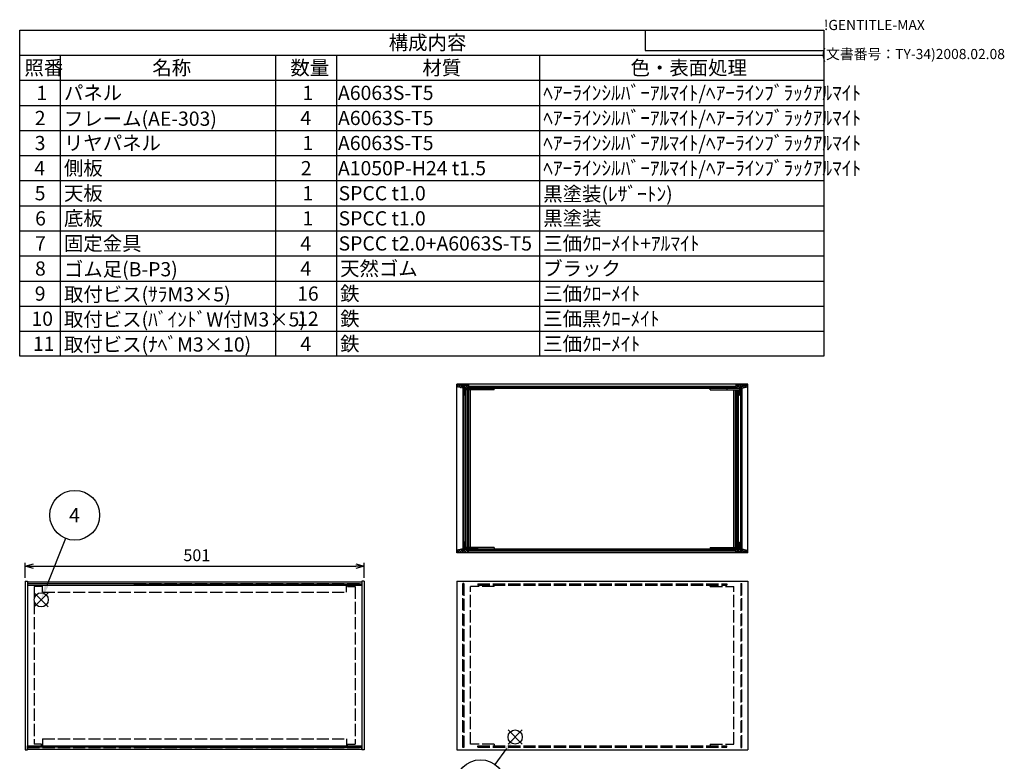
# Model space of a CAD drawing. Extents: x -93 to 2685, y -829 to 1695.
# Drawn here: x 1230 to 2685, y 600 to 1695 of the extents above; entities that cross this region are included whole.
import ezdxf

# ---------------------------------------------------------------- set-up
doc = ezdxf.new("R2010")
doc.units = 0
doc.header["$LTSCALE"] = 6
doc.linetypes.add('AM_ISO02W050X2', pattern=[3.75, 3, -0.75])
doc.layers.get('0').update_dxf_attribs({"linetype": 'CONTINUOUS'})
doc.layers.get('DEFPOINTS').update_dxf_attribs({"linetype": 'CONTINUOUS'})
for name, color, linetype in [('AM_12', 7, 'CONTINUOUS'), ('AM_5', 3, 'CONTINUOUS'), ('AM_8', 1, 'CONTINUOUS'), ('側板', 7, 'CONTINUOUS'), ('側板0', 7, 'AM_ISO02W050X2'), ('固定金具', 6, 'CONTINUOUS'), ('固定金具0', 6, 'AM_ISO02W050X2'), ('天板', 3, 'CONTINUOUS'), ('底板', 4, 'CONTINUOUS'), ('ﾌﾚ_ﾑ', 2, 'CONTINUOUS'), ('ﾌﾚ_ﾑ0', 2, 'AM_ISO02W050X2'), ('ﾌﾛﾝﾄﾊ_ﾈﾙ', 7, 'CONTINUOUS'), ('ﾘﾔﾊ_ﾈﾙ', 5, 'CONTINUOUS'), ('ﾘﾔﾊ_ﾈﾙ0', 5, 'AM_ISO02W050X2')]:
    doc.layers.add(name, color=color, linetype=linetype)
doc.styles.add('ACISOTS', font='isocp.shx', dxfattribs={"height": 1, "bigfont": 'extfont.shx'})
doc.styles.get("Standard").update_dxf_attribs({"font": 'ISOCP.SHX', "bigfont": 'EXTFONT.SHX'})
doc.dimstyles.get("Standard").update_dxf_attribs({"dimtxt": 0.18, "dimasz": 0.18, "dimexe": 0.18, "dimexo": 0.0625, "dimgap": 0.09, "dimtad": 0, "dimtih": 1, "dimtoh": 1, "dimzin": 0, "dimcen": 0.09, "dimazin": 3, "dimtfac": 1, "dimtofl": 0, "dimtmove": 0, "dimatfit": 3})

# ---------------------------------------------------------------- blocks, each defined once
blk = doc.blocks.new('TK-A3')
for p, q in [((359, 280), (359, 275)), ((359, 275), (403, 275))]:
    blk.add_line(p, q)
for s, p in [('!GENTITLE-MAX', (403, 280)), ('(文書番号：TY-34)2008.02.08', (402.359, 272.859))]:
    blk.add_text(s, height=2.5).set_placement(p)
blk = doc.blocks.new('*S27')
at = {"layer": 'AM_12', "color": 4}
for p, q in [((1251.3, 828.2), (1272.3, 849.2)), ((1251.3, 849.2), (1272.3, 828.2))]:
    blk.add_line(p, q, dxfattribs=at)
blk.add_circle((1261.8, 838.7), 10.5, dxfattribs=at)
blk = doc.blocks.new('*U135')
at = {"layer": 'AM_5', "color": 7, "style": 'ACISOTS'}
blk.add_text('4', height=21, dxfattribs=at).set_placement((1302.9, 953.1))
blk = doc.blocks.new('*S28')
at = {"layer": 'AM_5', "color": 3}
blk.add_line((1297.6, 929.5), (1269.6, 859.1), dxfattribs=at)
blk.add_circle((1311.3, 963.6), 36.8, dxfattribs=at)
blk.add_trace([(1267, 860.1), (1272.1, 858.1), (1261.8, 839.6)], dxfattribs=at)
at = {"layer": 'ﾌﾛﾝﾄﾊ_ﾈﾙ'}
blk.add_blockref('*U135', (0, 0), dxfattribs=at)
blk = doc.blocks.new('*S43')
at = {"layer": 'AM_12', "color": 4}
for p, q in [((1951.4, 625.6), (1972.4, 646.6)), ((1951.4, 646.6), (1972.4, 625.6))]:
    blk.add_line(p, q, dxfattribs=at)
blk.add_circle((1961.9, 636.1), 10.5, dxfattribs=at)
blk = doc.blocks.new('*U143')
at = {"layer": 'AM_5', "color": 7, "style": 'ACISOTS'}
blk.add_text('3', height=21, dxfattribs=at).set_placement((1902.9, 555.3))
blk = doc.blocks.new('*S44')
at = {"layer": 'AM_5', "color": 3}
blk.add_line((1932.3, 595.5), (1949.5, 619.1), dxfattribs=at)
blk.add_circle((1910.7, 565.8), 36.8, dxfattribs=at)
blk.add_trace([(1951.8, 617.5), (1947.3, 620.8), (1961.9, 636.1)], dxfattribs=at)
at = {"layer": 'ﾌﾛﾝﾄﾊ_ﾈﾙ'}
blk.add_blockref('*U143', (0, 0), dxfattribs=at)
blk = doc.blocks.new('_OPEN30')
at = {"color": 0, "linetype": 'BYBLOCK'}
for p, q in [((-1, 0.27), (0, 0)), ((0, 0), (-1, -0.27)), ((0, 0), (-1, 0))]:
    blk.add_line(p, q, dxfattribs=at)
blk = doc.blocks.new('*U116')
at = {"layer": 'AM_5', "color": 2}
blk.add_text('501', height=17.5, dxfattribs=at).set_placement((1471.8, 895.8))
blk = doc.blocks.new('*D22')
at = {"layer": 'AM_5'}
for p, q in [((1237.9, 871.3), (1237.9, 893.3)), ((1250.4, 888.3), (1726.4, 888.3)), ((1738.9, 871.3), (1738.9, 893.3))]:
    blk.add_line(p, q, dxfattribs=at)
at = {"layer": 'DEFPOINTS', "color": 0}
for p in [(1738.9, 888.3), (1237.9, 866.3), (1738.9, 866.3)]:
    blk.add_point(p, dxfattribs=at)
at = {"layer": 'AM_5', "xscale": 12.5, "yscale": 12.5, "zscale": 12.5, "rotation": 180}
blk.add_blockref('_OPEN30', (1237.9, 888.3), dxfattribs=at)
at = {"layer": 'AM_5', "xscale": 12.5, "yscale": 12.5, "zscale": 12.5}
blk.add_blockref('_OPEN30', (1738.9, 888.3), dxfattribs=at)
at = {"layer": 'ﾌﾛﾝﾄﾊ_ﾈﾙ'}
blk.add_blockref('*U116', (0, 0), dxfattribs=at)
blk = doc.blocks.new('*U144')
at = {"layer": 'ﾌﾛﾝﾄﾊ_ﾈﾙ', "color": 2, "style": 'ACISOTS'}
blk.add_text('1', height=21, dxfattribs=at).set_placement((1254.75, 1576.8))
blk = doc.blocks.new('*U145')
at = {"layer": 'ﾌﾛﾝﾄﾊ_ﾈﾙ', "color": 2, "style": 'ACISOTS'}
blk.add_text('パネル', height=21, dxfattribs=at).set_placement((1295.4, 1576.8))
blk = doc.blocks.new('*U146')
at = {"layer": 'ﾌﾛﾝﾄﾊ_ﾈﾙ', "color": 2, "style": 'ACISOTS'}
blk.add_text('1', height=21, dxfattribs=at).set_placement((1647.75, 1576.8))
blk = doc.blocks.new('*U147')
at = {"layer": 'ﾌﾛﾝﾄﾊ_ﾈﾙ', "color": 2, "style": 'ACISOTS'}
blk.add_text('A6063S-T5', height=21, dxfattribs=at).set_placement((1700.25, 1576.8))
blk = doc.blocks.new('*U148')
at = {"layer": 'ﾌﾛﾝﾄﾊ_ﾈﾙ', "color": 2, "style": 'ACISOTS'}
blk.add_text('ﾍｱｰﾗｲﾝｼﾙﾊﾞｰｱﾙﾏｲﾄ/ﾍｱｰﾗｲﾝﾌﾞﾗｯｸｱﾙﾏｲﾄ', height=21, dxfattribs=at).set_placement((2003.4, 1576.8))
blk = doc.blocks.new('*U149')
at = {"layer": 'ﾌﾛﾝﾄﾊ_ﾈﾙ', "color": 2, "style": 'ACISOTS'}
blk.add_text('2', height=21, dxfattribs=at).set_placement((1252.3, 1539.7))
blk = doc.blocks.new('*U150')
at = {"layer": 'ﾌﾛﾝﾄﾊ_ﾈﾙ', "color": 2, "style": 'ACISOTS'}
blk.add_text('フレーム(AE-303)', height=21, dxfattribs=at).set_placement((1295.4, 1538.7))
blk = doc.blocks.new('*U151')
at = {"layer": 'ﾌﾛﾝﾄﾊ_ﾈﾙ', "color": 2, "style": 'ACISOTS'}
blk.add_text('4', height=21, dxfattribs=at).set_placement((1644.6, 1539.75))
blk = doc.blocks.new('*U152')
at = {"layer": 'ﾌﾛﾝﾄﾊ_ﾈﾙ', "color": 2, "style": 'ACISOTS'}
blk.add_text('A6063S-T5', height=21, dxfattribs=at).set_placement((1700.25, 1539.75))
blk = doc.blocks.new('*U153')
at = {"layer": 'ﾌﾛﾝﾄﾊ_ﾈﾙ', "color": 2, "style": 'ACISOTS'}
blk.add_text('ﾍｱｰﾗｲﾝｼﾙﾊﾞｰｱﾙﾏｲﾄ/ﾍｱｰﾗｲﾝﾌﾞﾗｯｸｱﾙﾏｲﾄ', height=21, dxfattribs=at).set_placement((2003.4, 1539.75))
blk = doc.blocks.new('*U154')
at = {"layer": 'ﾌﾛﾝﾄﾊ_ﾈﾙ', "color": 2, "style": 'ACISOTS'}
blk.add_text('3', height=21, dxfattribs=at).set_placement((1252.2, 1502.7))
blk = doc.blocks.new('*U155')
at = {"layer": 'ﾌﾛﾝﾄﾊ_ﾈﾙ', "color": 2, "style": 'ACISOTS'}
blk.add_text('リヤパネル', height=21, dxfattribs=at).set_placement((1295.4, 1502.7))
blk = doc.blocks.new('*U156')
at = {"layer": 'ﾌﾛﾝﾄﾊ_ﾈﾙ', "color": 2, "style": 'ACISOTS'}
blk.add_text('1', height=21, dxfattribs=at).set_placement((1647.75, 1502.7))
blk = doc.blocks.new('*U157')
at = {"layer": 'ﾌﾛﾝﾄﾊ_ﾈﾙ', "color": 2, "style": 'ACISOTS'}
blk.add_text('A6063S-T5', height=21, dxfattribs=at).set_placement((1700.25, 1502.7))
blk = doc.blocks.new('*U158')
at = {"layer": 'ﾌﾛﾝﾄﾊ_ﾈﾙ', "color": 2, "style": 'ACISOTS'}
blk.add_text('ﾍｱｰﾗｲﾝｼﾙﾊﾞｰｱﾙﾏｲﾄ/ﾍｱｰﾗｲﾝﾌﾞﾗｯｸｱﾙﾏｲﾄ', height=21, dxfattribs=at).set_placement((2003.4, 1502.7))
blk = doc.blocks.new('*U159')
at = {"layer": 'ﾌﾛﾝﾄﾊ_ﾈﾙ', "color": 2, "style": 'ACISOTS'}
blk.add_text('4', height=21, dxfattribs=at).set_placement((1251.6, 1465.65))
blk = doc.blocks.new('*U160')
at = {"layer": 'ﾌﾛﾝﾄﾊ_ﾈﾙ', "color": 2, "style": 'ACISOTS'}
blk.add_text('側板', height=21, dxfattribs=at).set_placement((1295.4, 1465.65))
blk = doc.blocks.new('*U161')
at = {"layer": 'ﾌﾛﾝﾄﾊ_ﾈﾙ', "color": 2, "style": 'ACISOTS'}
blk.add_text('2', height=21, dxfattribs=at).set_placement((1645.3, 1465.6))
blk = doc.blocks.new('*U162')
at = {"layer": 'ﾌﾛﾝﾄﾊ_ﾈﾙ', "color": 2, "style": 'ACISOTS'}
blk.add_text('A1050P-H24 t1.5', height=21, dxfattribs=at).set_placement((1700.2, 1465.6))
blk = doc.blocks.new('*U163')
at = {"layer": 'ﾌﾛﾝﾄﾊ_ﾈﾙ', "color": 2, "style": 'ACISOTS'}
blk.add_text('ﾍｱｰﾗｲﾝｼﾙﾊﾞｰｱﾙﾏｲﾄ/ﾍｱｰﾗｲﾝﾌﾞﾗｯｸｱﾙﾏｲﾄ', height=21, dxfattribs=at).set_placement((2003.4, 1465.65))
blk = doc.blocks.new('*U164')
at = {"layer": 'ﾌﾛﾝﾄﾊ_ﾈﾙ', "color": 2, "style": 'ACISOTS'}
blk.add_text('5', height=21, dxfattribs=at).set_placement((1252.2, 1428.6))
blk = doc.blocks.new('*U165')
at = {"layer": 'ﾌﾛﾝﾄﾊ_ﾈﾙ', "color": 2, "style": 'ACISOTS'}
blk.add_text('天板', height=21, dxfattribs=at).set_placement((1295.4, 1428.6))
blk = doc.blocks.new('*U166')
at = {"layer": 'ﾌﾛﾝﾄﾊ_ﾈﾙ', "color": 2, "style": 'ACISOTS'}
blk.add_text('1', height=21, dxfattribs=at).set_placement((1647.75, 1428.6))
blk = doc.blocks.new('*U167')
at = {"layer": 'ﾌﾛﾝﾄﾊ_ﾈﾙ', "color": 2, "style": 'ACISOTS'}
blk.add_text('SPCC t1.0', height=21, dxfattribs=at).set_placement((1701.1, 1428.6))
blk = doc.blocks.new('*U168')
at = {"layer": 'ﾌﾛﾝﾄﾊ_ﾈﾙ', "color": 2, "style": 'ACISOTS'}
blk.add_text('黒塗装(ﾚｻﾞｰﾄﾝ)', height=21, dxfattribs=at).set_placement((2003.4, 1427.55))
blk = doc.blocks.new('*U169')
at = {"layer": 'ﾌﾛﾝﾄﾊ_ﾈﾙ', "color": 2, "style": 'ACISOTS'}
blk.add_text('6', height=21, dxfattribs=at).set_placement((1252.8, 1391.5))
blk = doc.blocks.new('*U170')
at = {"layer": 'ﾌﾛﾝﾄﾊ_ﾈﾙ', "color": 2, "style": 'ACISOTS'}
blk.add_text('底板', height=21, dxfattribs=at).set_placement((1295.4, 1391.55))
blk = doc.blocks.new('*U171')
at = {"layer": 'ﾌﾛﾝﾄﾊ_ﾈﾙ', "color": 2, "style": 'ACISOTS'}
blk.add_text('1', height=21, dxfattribs=at).set_placement((1647.75, 1391.55))
blk = doc.blocks.new('*U172')
at = {"layer": 'ﾌﾛﾝﾄﾊ_ﾈﾙ', "color": 2, "style": 'ACISOTS'}
blk.add_text('SPCC t1.0', height=21, dxfattribs=at).set_placement((1701.1, 1391.5))
blk = doc.blocks.new('*U173')
at = {"layer": 'ﾌﾛﾝﾄﾊ_ﾈﾙ', "color": 2, "style": 'ACISOTS'}
blk.add_text('黒塗装', height=21, dxfattribs=at).set_placement((2003.4, 1391.55))
blk = doc.blocks.new('*U174')
at = {"layer": 'ﾌﾛﾝﾄﾊ_ﾈﾙ', "color": 2, "style": 'ACISOTS'}
blk.add_text('7', height=21, dxfattribs=at).set_placement((1252.65, 1354.5))
blk = doc.blocks.new('*U175')
at = {"layer": 'ﾌﾛﾝﾄﾊ_ﾈﾙ', "color": 2, "style": 'ACISOTS'}
blk.add_text('固定金具', height=21, dxfattribs=at).set_placement((1295.4, 1354.5))
blk = doc.blocks.new('*U176')
at = {"layer": 'ﾌﾛﾝﾄﾊ_ﾈﾙ', "color": 2, "style": 'ACISOTS'}
blk.add_text('4', height=21, dxfattribs=at).set_placement((1644.6, 1354.5))
blk = doc.blocks.new('*U177')
at = {"layer": 'ﾌﾛﾝﾄﾊ_ﾈﾙ', "color": 2, "style": 'ACISOTS'}
blk.add_text('SPCC t2.0+A6063S-T5', height=21, dxfattribs=at).set_placement((1701.1, 1354.5))
blk = doc.blocks.new('*U178')
at = {"layer": 'ﾌﾛﾝﾄﾊ_ﾈﾙ', "color": 2, "style": 'ACISOTS'}
blk.add_text('三価ｸﾛｰﾒｲﾄ+ｱﾙﾏｲﾄ', height=21, dxfattribs=at).set_placement((2003.4, 1354.5))
blk = doc.blocks.new('*U179')
at = {"layer": 'ﾌﾛﾝﾄﾊ_ﾈﾙ', "color": 2, "style": 'ACISOTS'}
blk.add_text('8', height=21, dxfattribs=at).set_placement((1252.65, 1317.45))
blk = doc.blocks.new('*U180')
at = {"layer": 'ﾌﾛﾝﾄﾊ_ﾈﾙ', "color": 2, "style": 'ACISOTS'}
blk.add_text('ゴム足(B-P3)', height=21, dxfattribs=at).set_placement((1295.4, 1316.4))
blk = doc.blocks.new('*U181')
at = {"layer": 'ﾌﾛﾝﾄﾊ_ﾈﾙ', "color": 2, "style": 'ACISOTS'}
blk.add_text('4', height=21, dxfattribs=at).set_placement((1644.6, 1317.45))
blk = doc.blocks.new('*U182')
at = {"layer": 'ﾌﾛﾝﾄﾊ_ﾈﾙ', "color": 2, "style": 'ACISOTS'}
blk.add_text('天然ゴム', height=21, dxfattribs=at).set_placement((1703.4, 1317.45))
blk = doc.blocks.new('*U183')
at = {"layer": 'ﾌﾛﾝﾄﾊ_ﾈﾙ', "color": 2, "style": 'ACISOTS'}
blk.add_text('ブラック', height=21, dxfattribs=at).set_placement((2003.4, 1317.45))
blk = doc.blocks.new('*U184')
at = {"layer": 'ﾌﾛﾝﾄﾊ_ﾈﾙ', "color": 2, "style": 'ACISOTS'}
blk.add_text('9', height=21, dxfattribs=at).set_placement((1252.3, 1280.4))
blk = doc.blocks.new('*U185')
at = {"layer": 'ﾌﾛﾝﾄﾊ_ﾈﾙ', "color": 2, "style": 'ACISOTS'}
blk.add_text('取付ビス(ｻﾗM3×5)', height=21, dxfattribs=at).set_placement((1295.4, 1279.35))
blk = doc.blocks.new('*U186')
at = {"layer": 'ﾌﾛﾝﾄﾊ_ﾈﾙ', "color": 2, "style": 'ACISOTS'}
blk.add_text('16', height=21, dxfattribs=at).set_placement((1639.9, 1280.4))
blk = doc.blocks.new('*U187')
at = {"layer": 'ﾌﾛﾝﾄﾊ_ﾈﾙ', "color": 2, "style": 'ACISOTS'}
blk.add_text('鉄', height=21, dxfattribs=at).set_placement((1703.4, 1280.4))
blk = doc.blocks.new('*U188')
at = {"layer": 'ﾌﾛﾝﾄﾊ_ﾈﾙ', "color": 2, "style": 'ACISOTS'}
blk.add_text('三価ｸﾛｰﾒｲﾄ', height=21, dxfattribs=at).set_placement((2003.4, 1280.4))
blk = doc.blocks.new('*U189')
at = {"layer": 'ﾌﾛﾝﾄﾊ_ﾈﾙ', "color": 2, "style": 'ACISOTS'}
blk.add_text('10', height=21, dxfattribs=at).set_placement((1247.4, 1243.3))
blk = doc.blocks.new('*U190')
at = {"layer": 'ﾌﾛﾝﾄﾊ_ﾈﾙ', "color": 2, "style": 'ACISOTS'}
blk.add_text('取付ビス(ﾊﾞｲﾝﾄﾞW付M3×5)', height=21, dxfattribs=at).set_placement((1295.4, 1242.3))
blk = doc.blocks.new('*U191')
at = {"layer": 'ﾌﾛﾝﾄﾊ_ﾈﾙ', "color": 2, "style": 'ACISOTS'}
blk.add_text('12', height=21, dxfattribs=at).set_placement((1639.8, 1243.3))
blk = doc.blocks.new('*U192')
at = {"layer": 'ﾌﾛﾝﾄﾊ_ﾈﾙ', "color": 2, "style": 'ACISOTS'}
blk.add_text('鉄', height=21, dxfattribs=at).set_placement((1703.4, 1243.35))
blk = doc.blocks.new('*U193')
at = {"layer": 'ﾌﾛﾝﾄﾊ_ﾈﾙ', "color": 2, "style": 'ACISOTS'}
blk.add_text('三価黒ｸﾛｰﾒｲﾄ', height=21, dxfattribs=at).set_placement((2003.4, 1243.35))
blk = doc.blocks.new('*U194')
at = {"layer": 'ﾌﾛﾝﾄﾊ_ﾈﾙ', "color": 2, "style": 'ACISOTS'}
blk.add_text('11', height=21, dxfattribs=at).set_placement((1249.5, 1206.3))
blk = doc.blocks.new('*U195')
at = {"layer": 'ﾌﾛﾝﾄﾊ_ﾈﾙ', "color": 2, "style": 'ACISOTS'}
blk.add_text('取付ビス(ﾅﾍﾞM3×10)', height=21, dxfattribs=at).set_placement((1295.4, 1205.25))
blk = doc.blocks.new('*U196')
at = {"layer": 'ﾌﾛﾝﾄﾊ_ﾈﾙ', "color": 2, "style": 'ACISOTS'}
blk.add_text('4', height=21, dxfattribs=at).set_placement((1644.6, 1206.3))
blk = doc.blocks.new('*U197')
at = {"layer": 'ﾌﾛﾝﾄﾊ_ﾈﾙ', "color": 2, "style": 'ACISOTS'}
blk.add_text('鉄', height=21, dxfattribs=at).set_placement((1703.4, 1206.3))
blk = doc.blocks.new('*U198')
at = {"layer": 'ﾌﾛﾝﾄﾊ_ﾈﾙ', "color": 2, "style": 'ACISOTS'}
blk.add_text('三価ｸﾛｰﾒｲﾄ', height=21, dxfattribs=at).set_placement((2003.4, 1206.3))
blk = doc.blocks.new('*U199')
at = {"layer": 'ﾌﾛﾝﾄﾊ_ﾈﾙ', "color": 2, "style": 'ACISOTS'}
blk.add_text('照番', height=21, dxfattribs=at).set_placement((1236.9, 1613.85))
blk = doc.blocks.new('*U200')
at = {"layer": 'ﾌﾛﾝﾄﾊ_ﾈﾙ', "color": 2, "style": 'ACISOTS'}
blk.add_text('名称', height=21, dxfattribs=at).set_placement((1425.9, 1613.85))
blk = doc.blocks.new('*U201')
at = {"layer": 'ﾌﾛﾝﾄﾊ_ﾈﾙ', "color": 2, "style": 'ACISOTS'}
blk.add_text('数量', height=21, dxfattribs=at).set_placement((1629.9, 1613.85))
blk = doc.blocks.new('*U202')
at = {"layer": 'ﾌﾛﾝﾄﾊ_ﾈﾙ', "color": 2, "style": 'ACISOTS'}
blk.add_text('材質', height=21, dxfattribs=at).set_placement((1824.9, 1613.85))
blk = doc.blocks.new('*U203')
at = {"layer": 'ﾌﾛﾝﾄﾊ_ﾈﾙ', "color": 2, "style": 'ACISOTS'}
blk.add_text('色・表面処理', height=21, dxfattribs=at).set_placement((2132.4, 1613.85))
blk = doc.blocks.new('*U204')
at = {"layer": 'ﾌﾛﾝﾄﾊ_ﾈﾙ', "color": 2, "style": 'ACISOTS'}
blk.add_text('構成内容', height=21, dxfattribs=at).set_placement((1775.175, 1650.975))
blk = doc.blocks.new('*S45')
at = {"layer": 'ﾌﾛﾝﾄﾊ_ﾈﾙ', "color": 7}
for p, q in [((1230, 1680), (2418, 1680)), ((1230, 1198.35), (1230, 1680)), ((2418, 1680), (2418, 1198.35)), ((2418, 1198.35), (1230, 1198.35))]:
    blk.add_line(p, q, dxfattribs=at)
at = {"layer": 'ﾌﾛﾝﾄﾊ_ﾈﾙ', "color": 1}
for p, q in [((1230, 1642.95), (2418, 1642.95)), ((1290, 1642.95), (1290, 1605.9)), ((1608, 1642.95), (1608, 1605.9)), ((1698, 1642.95), (1698, 1605.9)), ((1998, 1642.95), (1998, 1605.9)), ((1230, 1605.9), (2418, 1605.9)), ((1290, 1605.9), (1290, 1568.85)), ((1608, 1605.9), (1608, 1568.85)), ((1698, 1605.9), (1698, 1568.85)), ((1998, 1605.9), (1998, 1568.85)), ((1230, 1568.85), (2418, 1568.85)), ((1290, 1568.85), (1290, 1531.8)), ((1608, 1568.85), (1608, 1531.8)), ((1698, 1568.85), (1698, 1531.8)), ((1998, 1568.85), (1998, 1531.8)), ((1230, 1531.8), (2418, 1531.8)), ((1290, 1531.8), (1290, 1494.75)), ((1608, 1531.8), (1608, 1494.75)), ((1698, 1531.8), (1698, 1494.75)), ((1998, 1531.8), (1998, 1494.75)), ((1230, 1494.75), (2418, 1494.75)), ((1290, 1494.75), (1290, 1457.7)), ((1608, 1494.75), (1608, 1457.7)), ((1698, 1494.75), (1698, 1457.7)), ((1998, 1494.75), (1998, 1457.7)), ((1230, 1457.7), (2418, 1457.7)), ((1290, 1457.7), (1290, 1420.65)), ((1608, 1457.7), (1608, 1420.65)), ((1698, 1457.7), (1698, 1420.65)), ((1998, 1457.7), (1998, 1420.65)), ((1230, 1420.65), (2418, 1420.65)), ((1290, 1420.65), (1290, 1383.6)), ((1608, 1420.65), (1608, 1383.6)), ((1698, 1420.65), (1698, 1383.6)), ((1998, 1420.65), (1998, 1383.6)), ((1230, 1383.6), (2418, 1383.6)), ((1290, 1383.6), (1290, 1346.55)), ((1608, 1383.6), (1608, 1346.55)), ((1698, 1383.6), (1698, 1346.55)), ((1998, 1383.6), (1998, 1346.55)), ((1230, 1346.55), (2418, 1346.55)), ((1290, 1346.55), (1290, 1309.5)), ((1608, 1346.55), (1608, 1309.5)), ((1698, 1346.55), (1698, 1309.5)), ((1998, 1346.55), (1998, 1309.5)), ((1230, 1309.5), (2418, 1309.5)), ((1290, 1309.5), (1290, 1272.45)), ((1608, 1309.5), (1608, 1272.45)), ((1698, 1309.5), (1698, 1272.45)), ((1998, 1309.5), (1998, 1272.45)), ((1230, 1272.45), (2418, 1272.45)), ((1290, 1272.45), (1290, 1235.4)), ((1608, 1272.45), (1608, 1235.4)), ((1698, 1272.45), (1698, 1235.4)), ((1998, 1272.45), (1998, 1235.4)), ((1230, 1235.4), (2418, 1235.4)), ((1290, 1235.4), (1290, 1198.35)), ((1608, 1235.4), (1608, 1198.35)), ((1698, 1235.4), (1698, 1198.35)), ((1998, 1235.4), (1998, 1198.35))]:
    blk.add_line(p, q, dxfattribs=at)
at = {"layer": 'ﾌﾛﾝﾄﾊ_ﾈﾙ'}
for name in ['*U204', '*U199', '*U200', '*U201', '*U202', '*U203', '*U145', '*U148', '*U144', '*U146', '*U147', '*U149', '*U150', '*U151', '*U152', '*U153', '*U154', '*U155', '*U156', '*U157', '*U158', '*U159', '*U160', '*U161', '*U162', '*U163', '*U164', '*U165', '*U166', '*U167', '*U168', '*U169', '*U170', '*U171', '*U172', '*U173', '*U174', '*U175', '*U176', '*U177', '*U178', '*U179', '*U180', '*U181', '*U182', '*U183', '*U184', '*U185', '*U186', '*U187', '*U188', '*U190', '*U192', '*U193', '*U189', '*U191', '*U194', '*U195', '*U196', '*U197', '*U198']:
    blk.add_blockref(name, (0, 0), dxfattribs=at)
blk = doc.blocks.new('*X117')
at = {"color": 0}
for p, q in [((2275.2, 1152.4), (2275.8, 1153)), ((2276.6, 1151), (2275.2, 1152.5)), ((2277.3, 1151), (2279.3, 1153)), ((2280.2, 1151), (2278.2, 1153)), ((2280.9, 1151), (2282.9, 1153)), ((2283.7, 1151), (2281.7, 1153)), ((2284.4, 1151), (2286.4, 1153)), ((2287.3, 1151), (2285.3, 1153)), ((2287.9, 1151), (2292.9, 1156)), ((2288.2, 1154.8), (2289.4, 1156)), ((2290.8, 1151), (2288.2, 1153.7)), ((2295.2, 1150.2), (2289.3, 1156)), ((2291.5, 1151), (2296.5, 1156)), ((2295.4, 1153.5), (2292.9, 1156)), ((2293.2, 1149.2), (2295.2, 1151.2)), ((2300.5, 1151.9), (2296.4, 1156)), ((2296.8, 1152.8), (2300, 1156)), ((2297.7, 1151.2), (2296.8, 1152.1)), ((2299.1, 1151.6), (2303.5, 1156)), ((2303.4, 1152.6), (2299.9, 1156)), ((2305.2, 1154.3), (2303.5, 1156)), ((2303.7, 1152.7), (2305.2, 1154.1)), ((2295.2, 1146.7), (2293.2, 1148.7)), ((2293.2, 1145.7), (2295.2, 1147.7)), ((2295.2, 1143.1), (2293.2, 1145.1)), ((2293.2, 1142.1), (2295.2, 1144.1)), ((2293.7, 1141), (2293.2, 1141.6))]:
    blk.add_line(p, q, dxfattribs=at)
blk = doc.blocks.new('*X118')
at = {"color": 0}
for p, q in [((2295.2, 921.9), (2293.2, 923.9)), ((2293.2, 920.9), (2295.2, 922.9)), ((2295.2, 918.4), (2293.2, 920.4)), ((2293.2, 917.4), (2295.2, 919.4)), ((2295.2, 914.8), (2293.2, 916.8)), ((2275.2, 913.5), (2275.7, 914)), ((2276.8, 912), (2275.2, 913.6)), ((2277.2, 912), (2279.2, 914)), ((2280.3, 912), (2278.3, 914)), ((2280.8, 912), (2282.8, 914)), ((2283.8, 912), (2281.8, 914)), ((2284.3, 912), (2286.3, 914)), ((2287.4, 912), (2285.4, 914)), ((2287.8, 912), (2289.8, 914)), ((2290.4, 909), (2288.2, 911.2)), ((2288.4, 909), (2295.2, 915.8)), ((2293.9, 909), (2288.9, 914)), ((2291.9, 909), (2295.2, 912.3)), ((2297.4, 909), (2292.4, 914)), ((2295.4, 909), (2299.7, 913.3)), ((2296.8, 913.9), (2296.9, 914)), ((2301, 909), (2296.8, 913.2)), ((2299, 909), (2302.6, 912.6)), ((2304.5, 909), (2300.4, 913.2)), ((2302.5, 909), (2305.2, 911.7)), ((2305.2, 911.9), (2305, 912.1))]:
    blk.add_line(p, q, dxfattribs=at)
blk = doc.blocks.new('*X119')
at = {"color": 0}
for p, q in [((1876.1, 1154.3), (1877.8, 1156)), ((1877.5, 1152.7), (1876.1, 1154.1)), ((1882.1, 1151.6), (1877.7, 1156)), ((1877.9, 1152.6), (1881.3, 1156)), ((1880.7, 1151.9), (1884.8, 1156)), ((1884.5, 1152.8), (1881.2, 1156)), ((1883.6, 1151.2), (1884.5, 1152.1)), ((1889.8, 1151), (1884.8, 1156)), ((1885.9, 1153.5), (1888.4, 1156)), ((1886.1, 1150.2), (1891.9, 1156)), ((1888.1, 1149.2), (1886.1, 1151.2)), ((1893.3, 1151), (1888.3, 1156)), ((1890.4, 1151), (1893.1, 1153.7)), ((1893.1, 1154.8), (1891.8, 1156)), ((1894, 1151), (1896, 1153)), ((1896.8, 1151), (1894.8, 1153)), ((1897.5, 1151), (1899.5, 1153)), ((1900.4, 1151), (1898.4, 1153)), ((1901, 1151), (1903, 1153)), ((1903.9, 1151), (1901.9, 1153)), ((1904.6, 1151), (1906.1, 1152.5)), ((1906.1, 1152.4), (1905.4, 1153)), ((1886.1, 1146.7), (1888.1, 1148.7)), ((1888.1, 1145.7), (1886.1, 1147.7)), ((1886.1, 1143.1), (1888.1, 1145.1)), ((1888.1, 1142.1), (1886.1, 1144.1)), ((1887.5, 1141), (1888.1, 1141.6))]:
    blk.add_line(p, q, dxfattribs=at)
blk = doc.blocks.new('*X120')
at = {"color": 0}
for p, q in [((1886.1, 921.9), (1888.1, 923.9)), ((1888.1, 920.9), (1886.1, 922.9)), ((1886.1, 918.4), (1888.1, 920.4)), ((1888.1, 917.4), (1886.1, 919.4)), ((1886.1, 914.8), (1888.1, 916.8)), ((1876.1, 911.9), (1876.2, 912.1)), ((1878.7, 909), (1876.1, 911.7)), ((1876.7, 909), (1880.9, 913.2)), ((1882.3, 909), (1878.6, 912.6)), ((1880.3, 909), (1884.5, 913.2)), ((1885.8, 909), (1881.5, 913.3)), ((1883.8, 909), (1888.8, 914)), ((1884.5, 913.9), (1884.4, 914)), ((1892.9, 909), (1886.1, 915.8)), ((1889.3, 909), (1886.1, 912.3)), ((1887.3, 909), (1892.3, 914)), ((1890.9, 909), (1893.1, 911.2)), ((1893.4, 912), (1891.4, 914)), ((1893.9, 912), (1895.9, 914)), ((1896.9, 912), (1894.9, 914)), ((1897.4, 912), (1899.4, 914)), ((1900.5, 912), (1898.5, 914)), ((1900.9, 912), (1902.9, 914)), ((1904, 912), (1902, 914)), ((1904.5, 912), (1906.1, 913.6)), ((1906.1, 913.5), (1905.5, 914))]:
    blk.add_line(p, q, dxfattribs=at)
blk = doc.blocks.new('*X121')
at = {"color": 0}
for p, q in [((1907.8, 911), (1908.8, 912)), ((1925.5, 911), (1926.5, 912)), ((1943.1, 911), (1944.1, 912)), ((1960.8, 911), (1961.8, 912)), ((1978.5, 911), (1979.5, 912)), ((1996.2, 911), (1997.2, 912)), ((2013.8, 911), (2014.8, 912)), ((2031.5, 911), (2032.5, 912)), ((2049.2, 911), (2050.2, 912)), ((2066.9, 911), (2067.9, 912)), ((2084.6, 911), (2085.6, 912)), ((2102.2, 911), (2103.2, 912)), ((2119.9, 911), (2120.9, 912)), ((2137.6, 911), (2138.6, 912)), ((2155.3, 911), (2156.3, 912)), ((2172.9, 911), (2173.9, 912)), ((2190.6, 911), (2191.6, 912)), ((2208.3, 911), (2209.3, 912)), ((2226, 911), (2227, 912)), ((2243.6, 911), (2244.6, 912)), ((2261.3, 911), (2262.3, 912)), ((2279, 911), (2280, 912))]:
    blk.add_line(p, q, dxfattribs=at)
blk = doc.blocks.new('*X122')
at = {"color": 0}
for p, q in [((1896.7, 1153), (1897.7, 1154)), ((1914.4, 1153), (1915.4, 1154)), ((1932.1, 1153), (1933.1, 1154)), ((1949.8, 1153), (1950.8, 1154)), ((1967.5, 1153), (1968.5, 1154)), ((1985.1, 1153), (1986.1, 1154)), ((2002.8, 1153), (2003.8, 1154)), ((2020.5, 1153), (2021.5, 1154)), ((2038.2, 1153), (2039.2, 1154)), ((2055.8, 1153), (2056.8, 1154)), ((2073.5, 1153), (2074.5, 1154)), ((2091.2, 1153), (2092.2, 1154)), ((2108.9, 1153), (2109.9, 1154)), ((2126.6, 1153), (2127.6, 1154)), ((2144.2, 1153), (2145.2, 1154)), ((2161.9, 1153), (2162.9, 1154)), ((2179.6, 1153), (2180.6, 1154)), ((2197.3, 1153), (2198.3, 1154)), ((2214.9, 1153), (2215.9, 1154)), ((2232.6, 1153), (2233.6, 1154)), ((2250.3, 1153), (2251.3, 1154)), ((2268, 1153), (2269, 1154)), ((2285.6, 1153), (2286.6, 1154))]:
    blk.add_line(p, q, dxfattribs=at)
blk = doc.blocks.new('*X123')
at = {"color": 0}
for p, q in [((1884.5, 1138.5), (1886, 1140)), ((1884.5, 1117.3), (1886, 1118.8)), ((1884.5, 1096.1), (1886, 1097.6)), ((1884.5, 1074.9), (1886, 1076.4)), ((1884.5, 1053.7), (1886, 1055.2)), ((1884.5, 1032.5), (1886, 1034)), ((1884.5, 1011.3), (1886, 1012.8)), ((1884.5, 990.1), (1886, 991.6)), ((1884.5, 968.8), (1886, 970.3))]:
    blk.add_line(p, q, dxfattribs=at)
blk = doc.blocks.new('*X124')
at = {"color": 0}
for p, q in [((2295.2, 1146.2), (2296.7, 1147.7)), ((2295.2, 1125), (2296.7, 1126.5)), ((2295.2, 1103.8), (2296.7, 1105.3)), ((2295.2, 1082.6), (2296.7, 1084.1)), ((2295.2, 1061.3), (2296.7, 1062.8)), ((2295.2, 1040.1), (2296.7, 1041.6)), ((2295.2, 1018.9), (2296.7, 1020.4)), ((2295.2, 997.7), (2296.7, 999.2)), ((2295.2, 976.5), (2296.7, 978))]:
    blk.add_line(p, q, dxfattribs=at)

msp = doc.modelspace()

# ---------------------------------------------------------------- linework, layer by layer
at = {"layer": '側板'}
for p, q in [((1884.515, 1153.534), (1884.515, 911.534)), ((1886.015, 1153.534), (1884.515, 1153.534)), ((1886.015, 1153.534), (1886.015, 911.534)), ((2295.215, 1153.534), (2295.215, 911.534)), ((2295.215, 1153.534), (2296.715, 1153.534)), ((2296.715, 1153.534), (2296.715, 911.534)), ((1886.015, 911.534), (1884.515, 911.534)), ((2295.215, 911.534), (2296.715, 911.534))]:
    msp.add_line(p, q, dxfattribs=at)
at = {"layer": '側板0'}
for p, q in [((1241.404, 862.775), (1735.404, 862.775)), ((1241.404, 862.775), (1241.404, 620.775)), ((1735.404, 862.775), (1735.404, 620.775)), ((1241.404, 620.775), (1735.404, 620.775))]:
    msp.add_line(p, q, dxfattribs=at)
at = {"layer": '固定金具'}
for p, q in [((1886.115, 1150.934), (1931.115, 1150.934)), ((1886.115, 914.134), (1886.115, 1150.934)), ((1906.115, 1148.934), (1906.115, 1150.934)), ((1931.115, 1148.934), (1931.115, 1150.934)), ((2295.115, 1150.934), (2250.115, 1150.934)), ((2250.115, 1148.934), (2250.115, 1150.934)), ((2275.115, 1148.934), (2275.115, 1150.934)), ((2295.115, 914.134), (2295.115, 1150.934)), ((1931.115, 1148.934), (1886.115, 1148.934)), ((1889.115, 916.134), (1889.115, 1148.934)), ((1891.565, 916.134), (1891.565, 1148.934)), ((1892.865, 916.134), (1892.865, 1148.934)), ((1893.665, 916.134), (1893.665, 1148.934)), ((1896.115, 916.134), (1896.115, 1148.934)), ((2250.115, 1148.934), (2295.115, 1148.934)), ((2285.115, 916.134), (2285.115, 1148.934)), ((2287.565, 916.134), (2287.565, 1148.934)), ((2288.365, 916.134), (2288.365, 1148.934)), ((2289.665, 916.134), (2289.665, 1148.934)), ((2292.115, 916.134), (2292.115, 1148.934)), ((1931.115, 916.134), (1886.115, 916.134)), ((1886.115, 914.134), (1931.115, 914.134)), ((1906.115, 916.134), (1906.115, 914.134)), ((1931.115, 916.134), (1931.115, 914.134)), ((2250.115, 916.134), (2295.115, 916.134)), ((2250.115, 916.134), (2250.115, 914.134)), ((2295.115, 914.134), (2250.115, 914.134)), ((2275.115, 916.134), (2275.115, 914.134))]:
    msp.add_line(p, q, dxfattribs=at)
at = {"layer": '固定金具0'}
for p, q in [((1262.404, 860.175), (1262.404, 858.175)), ((1714.404, 860.175), (1714.404, 858.175)), ((1931.115, 858.175), (1931.115, 860.175)), ((2250.115, 858.175), (2250.115, 860.175)), ((1251.404, 858.175), (1251.404, 625.375)), ((1262.404, 858.175), (1251.404, 858.175)), ((1714.404, 858.175), (1725.404, 858.175)), ((1725.404, 858.175), (1725.404, 625.375)), ((1931.115, 858.175), (1896.115, 858.175)), ((1896.115, 625.375), (1896.115, 858.175)), ((2250.115, 858.175), (2285.115, 858.175)), ((2285.115, 625.375), (2285.115, 858.175)), ((1262.404, 625.375), (1251.404, 625.375)), ((1262.404, 623.375), (1262.404, 625.375)), ((1714.404, 625.375), (1725.404, 625.375)), ((1714.404, 623.375), (1714.404, 625.375)), ((1931.115, 625.375), (1896.115, 625.375)), ((1931.115, 625.375), (1931.115, 623.375)), ((2250.115, 625.375), (2285.115, 625.375)), ((2250.115, 625.375), (2250.115, 623.375))]:
    msp.add_line(p, q, dxfattribs=at)
at = {"layer": '天板'}
for p, q in [((1893.365, 1154.034), (2287.865, 1154.034)), ((1893.365, 1153.034), (1893.365, 1154.034)), ((1893.365, 1153.034), (2287.865, 1153.034)), ((2287.865, 1153.034), (2287.865, 1154.034))]:
    msp.add_line(p, q, dxfattribs=at)
at = {"layer": '底板'}
for p, q in [((1893.365, 912.034), (2287.865, 912.034)), ((1893.365, 912.034), (1893.365, 911.034)), ((1893.365, 911.034), (2287.865, 911.034)), ((2287.865, 912.034), (2287.865, 911.034))]:
    msp.add_line(p, q, dxfattribs=at)
at = {"layer": 'ﾌﾚ_ﾑ'}
for p, q in [((1876.065, 1156.034), (1893.065, 1156.034)), ((1876.065, 1156.034), (1876.065, 1153.034)), ((1884.465, 1151.034), (1876.065, 1153.034)), ((1886.065, 1153.534), (1884.465, 1153.534)), ((1884.465, 1153.534), (1884.465, 1151.034)), ((1886.065, 1141.034), (1886.065, 1153.534)), ((1906.065, 1151.034), (1888.065, 1151.034)), ((1888.065, 1151.034), (1888.065, 1141.034)), ((1893.065, 1156.034), (1893.065, 1153.034)), ((1893.065, 1153.034), (1906.065, 1153.034)), ((1906.065, 1153.034), (1906.065, 1151.034)), ((2288.165, 1153.034), (2275.165, 1153.034)), ((2275.165, 1153.034), (2275.165, 1151.034)), ((2275.165, 1151.034), (2293.165, 1151.034)), ((2305.165, 1156.034), (2288.165, 1156.034)), ((2288.165, 1156.034), (2288.165, 1153.034)), ((2293.165, 1151.034), (2293.165, 1141.034)), ((2295.165, 1153.534), (2296.765, 1153.534)), ((2295.165, 1141.034), (2295.165, 1153.534)), ((2296.765, 1153.534), (2296.765, 1151.034)), ((2296.765, 1151.034), (2305.165, 1153.034)), ((2305.165, 1156.034), (2305.165, 1153.034)), ((1888.065, 1141.034), (1886.065, 1141.034)), ((2293.165, 1141.034), (2295.165, 1141.034)), ((1886.065, 924.034), (1886.065, 911.534)), ((1888.065, 924.034), (1886.065, 924.034)), ((1888.065, 914.034), (1888.065, 924.034)), ((2293.165, 924.034), (2295.165, 924.034)), ((2293.165, 914.034), (2293.165, 924.034)), ((2295.165, 924.034), (2295.165, 911.534)), ((1884.465, 914.034), (1876.065, 912.034)), ((1876.065, 909.034), (1876.065, 912.034)), ((1876.065, 909.034), (1893.065, 909.034)), ((1884.465, 911.534), (1884.465, 914.034)), ((1886.065, 911.534), (1884.465, 911.534)), ((1906.065, 914.034), (1888.065, 914.034)), ((1893.065, 912.034), (1906.065, 912.034)), ((1893.065, 909.034), (1893.065, 912.034)), ((1906.065, 912.034), (1906.065, 914.034)), ((2275.165, 914.034), (2293.165, 914.034)), ((2275.165, 912.034), (2275.165, 914.034)), ((2288.165, 912.034), (2275.165, 912.034)), ((2288.165, 909.034), (2288.165, 912.034)), ((2305.165, 909.034), (2288.165, 909.034)), ((2295.165, 911.534), (2296.765, 911.534)), ((2296.765, 911.534), (2296.765, 914.034)), ((2296.765, 914.034), (2305.165, 912.034)), ((2305.165, 909.034), (2305.165, 912.034)), ((1241.404, 865.275), (1241.404, 860.275)), ((1241.404, 865.275), (1735.404, 865.275)), ((1398.404, 862.275), (1241.404, 862.275)), ((1241.404, 860.275), (1735.404, 860.275)), ((1398.404, 862.275), (1735.404, 862.275)), ((1735.404, 865.275), (1735.404, 860.275)), ((1241.404, 618.275), (1241.404, 623.275)), ((1241.404, 623.275), (1735.404, 623.275)), ((1398.404, 621.275), (1241.404, 621.275)), ((1241.404, 618.275), (1735.404, 618.275)), ((1398.404, 621.275), (1735.404, 621.275)), ((1735.404, 618.275), (1735.404, 623.275))]:
    msp.add_line(p, q, dxfattribs=at)
at = {"layer": 'ﾌﾚ_ﾑ0'}
for p, q in [((1263.904, 850.275), (1263.904, 860.275)), ((1712.904, 850.275), (1712.904, 860.275)), ((1263.904, 850.275), (1712.904, 850.275)), ((1263.904, 633.275), (1712.904, 633.275)), ((1263.904, 633.275), (1263.904, 623.275)), ((1712.904, 633.275), (1712.904, 623.275))]:
    msp.add_line(p, q, dxfattribs=at)
at = {"layer": 'ﾌﾛﾝﾄﾊ_ﾈﾙ'}
for p, q in [((1237.904, 866.275), (1237.904, 617.275)), ((1237.904, 866.275), (1241.404, 866.275)), ((1241.404, 866.275), (1241.404, 617.275)), ((1237.904, 617.275), (1241.404, 617.275))]:
    msp.add_line(p, q, dxfattribs=at)
at = {"layer": 'ﾘﾔﾊ_ﾈﾙ'}
for p, q in [((2305.615, 1157.034), (1875.615, 1157.034)), ((1875.615, 908.034), (1875.615, 1157.034)), ((1906.615, 1153.034), (2274.615, 1153.034)), ((1906.615, 1153.034), (1906.615, 1151.034)), ((1906.615, 1151.034), (2274.615, 1151.034)), ((2274.615, 1153.034), (2274.615, 1151.034)), ((2305.615, 908.034), (2305.615, 1157.034)), ((2305.615, 908.034), (1875.615, 908.034)), ((1906.615, 914.034), (2274.615, 914.034)), ((1906.615, 912.034), (1906.615, 914.034)), ((1906.615, 912.034), (2274.615, 912.034)), ((2274.615, 912.034), (2274.615, 914.034)), ((1735.404, 866.275), (1735.404, 617.275)), ((1738.904, 866.275), (1735.404, 866.275)), ((1738.904, 866.275), (1738.904, 617.275)), ((1875.615, 866.275), (2305.615, 866.275)), ((1875.615, 866.275), (1875.615, 617.275)), ((2305.615, 866.275), (2305.615, 617.275)), ((1738.904, 617.275), (1735.404, 617.275)), ((1875.615, 617.275), (2305.615, 617.275))]:
    msp.add_line(p, q, dxfattribs=at)
at = {"layer": 'ﾘﾔﾊ_ﾈﾙ0'}
for p, q in [((1884.515, 620.775), (1884.515, 862.775)), ((1886.015, 862.775), (1884.515, 862.775)), ((1886.015, 862.775), (1886.015, 620.775)), ((1906.615, 862.275), (2274.615, 862.275)), ((1906.615, 862.275), (1906.615, 860.275)), ((1906.615, 860.275), (2274.615, 860.275)), ((2274.615, 862.275), (2274.615, 860.275)), ((2295.215, 862.775), (2295.215, 620.775)), ((2295.215, 862.775), (2296.715, 862.775)), ((2296.715, 620.775), (2296.715, 862.775)), ((1886.015, 620.775), (1884.515, 620.775)), ((1906.615, 623.275), (2274.615, 623.275)), ((1906.615, 621.275), (1906.615, 623.275)), ((1906.615, 621.275), (2274.615, 621.275)), ((2274.615, 621.275), (2274.615, 623.275)), ((2295.215, 620.775), (2296.715, 620.775))]:
    msp.add_line(p, q, dxfattribs=at)

# ---------------------------------------------------------------- block references
at = {"layer": 'AM_12'}
for name in ['*S27', '*S43']:
    msp.add_blockref(name, (0, 0), dxfattribs=at)
at = {"layer": 'AM_5'}
for name in ['*S28', '*S44']:
    msp.add_blockref(name, (0, 0), dxfattribs=at)
at = {"layer": 'AM_8', "linetype": 'CONTINUOUS'}
for name in ['*X119', '*X122', '*X117', '*X123', '*X124', '*X120', '*X118', '*X121']:
    msp.add_blockref(name, (0, 0), dxfattribs=at)
at = {"layer": 'ﾌﾛﾝﾄﾊ_ﾈﾙ', "xscale": 6, "yscale": 6, "zscale": 6}
msp.add_blockref('TK-A3', (0, 0), dxfattribs=at)
at = {"layer": 'ﾌﾛﾝﾄﾊ_ﾈﾙ'}
msp.add_blockref('*S45', (0, 0), dxfattribs=at)

# ---------------------------------------------------------------- dimensions: what is measured, and where the dimension line sits
at = {"layer": 'AM_5'}
dim = msp.add_linear_dim(base=(1738.904, 888.282), p1=(1237.904, 866.275), p2=(1738.904, 866.275), angle=0, dimstyle='Standard', override={"dimscale": 5}, dxfattribs=at)
dim.commit()
dim.dimension.update_dxf_attribs({"geometry": '*D22', "text_midpoint": (1488.404, 904.532)})

doc.saveas('drawing.dxf')
